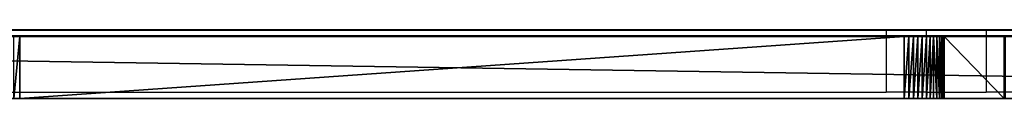
# Model space of a CAD drawing. Units: centimetres. Extents: x -754 to 438, y -672 to 668.
# Drawn here: x -94 to -75, y 44 to 45 of the extents above; entities that cross this region are included whole.
import ezdxf

# ---------------------------------------------------------------- set-up
doc = ezdxf.new("R2010")
doc.units = ezdxf.units.CM
doc.header["$LTSCALE"] = 2.54
doc.layers.get('0').update_dxf_attribs({"true_color": 0xff5454})
doc.layers.add('VP-EQ', color=7, linetype='Continuous', true_color=0x8a3492)

# ---------------------------------------------------------------- blocks, each defined once
blk = doc.blocks.new('Grupuj_180')
at = {"color": 18, "true_color": 0x010101}
for p, q in [((31.494, 0, 12.003), (16.45, 0, 12.003)), ((31.507, 0, 11.106), (16.579, 0, 11.499)), ((32.722, 0, 4.529), (31.658, 0, 10.974)), ((33.545, 0, 4.599), (32.182, 0, 11.439)), ((45.231, 0, 2.014), (33.277, 0, 3.975)), ((45.141, 0, 2.751), (33.614, 0, 4.532)), ((47.353, 0, 12.452), (45.259, 0, 2.832)), ((47.771, 0, 11.891), (46.269, 0, 2.759)), ((68.041, 0, 10.593), (47.968, 0, 12.046)), ((68.5, 0, 11.159), (48.063, 0, 12.974))]:
    blk.add_line(p, q, dxfattribs=at)
at = {"color": 18, "true_color": 0x010101, "extrusion": (-2.21809e-14, -1, -2.03107e-14)}
blk.add_arc((31.494, 11.301), 0.702, 11.2693, 90, dxfattribs=at)
at = {"color": 18, "true_color": 0x010101, "extrusion": (4.17388e-17, -1, -2.52879e-16)}
for centre, radius, start, end in [((31.503, 10.949), 0.158, 9.3724, 88.4926), ((33.386, 4.639), 0.672, 189.3724, 260.6819)]:
    blk.add_arc(centre, radius, start, end, dxfattribs=at)
at = {"color": 18, "true_color": 0x010101, "extrusion": (3.04805e-15, -1, -1.52967e-14)}
blk.add_arc((33.627, 4.616), 0.0841, 191.2693, 261.2163, dxfattribs=at)
at = {"color": 18, "true_color": 0x010101, "extrusion": (-1.65065e-13, 1, 5.55392e-14)}
blk.add_arc((-45.157, 2.854), 0.104, 192.2784, 278.7837, dxfattribs=at)
at = {"color": 18, "true_color": 0x010101, "extrusion": (-3.67685e-15, -1, -1.9634e-14)}
blk.add_arc((45.377, 2.906), 0.904, 260.6819, 350.6584, dxfattribs=at)
at = {"color": 18, "true_color": 0x010101, "extrusion": (-9.00708e-15, -1, -2.64022e-14)}
blk.add_arc((48.004, 12.31), 0.666, 84.9249, 167.7216, dxfattribs=at)
at = {"color": 18, "true_color": 0x010101, "extrusion": (-7.4649e-15, -1, 5.40301e-16)}
blk.add_arc((47.955, 11.861), 0.186, 85.8602, 170.6584, dxfattribs=at)
at = {"color": 18, "true_color": 0x010101}
mesh = blk.add_polyface(dxfattribs=at)
corners = [(0.187, 0, 1.796), (12.474, 0, 2.318), (0.336, 0, 1.763), (0.074, 0, 1.899), (0.028, 0, 2.045), (0.018, 0, 2.246), (0.063, 0, 2.449), (12.789, 0, 2.395), (13.051, 0, 2.586), (0.204, 0, 2.6), (13.221, 0, 2.862), (0.403, 0, 2.66), (12.59, 0, 3.012), (12.653, 0, 3.027), (12.705, 0, 3.065), (12.738, 0, 3.121), (16.388, 0, 11.37), (15.616, 0, 11.41), (16.431, 0, 11.439), (15.802, 0, 11.72), (16.499, 0, 11.485), (16.579, 0, 11.499), (33.277, 0, 3.975), (45.697, 0, 2.06), (45.231, 0, 2.014), (46.077, 0, 2.333), (45.141, 0, 2.751), (33.614, 0, 4.532), (33.019, 0, 4.075), (32.823, 0, 4.271), (32.722, 0, 4.529), (33.583, 0, 4.544), (33.558, 0, 4.568), (33.545, 0, 4.599), (31.658, 0, 10.974), (32.182, 0, 11.439), (31.631, 0, 11.041), (31.576, 0, 11.088), (31.507, 0, 11.106), (32.05, 0, 11.729), (16.096, 0, 11.929), (31.804, 0, 11.931), (16.45, 0, 12.003), (31.494, 0, 12.003), (46.269, 0, 2.759), (45.193, 0, 2.756), (45.236, 0, 2.786), (45.259, 0, 2.832), (47.771, 0, 11.891), (47.353, 0, 12.452), (47.808, 0, 11.974), (47.879, 0, 12.03), (47.968, 0, 12.046), (70.526, 0, 1.622), (85.424, 0, 0.053), (85.288, 0, 0.03), (85.527, 0, 0.144), (85.566, 0, 0.276), (85.566, 0, 0.329), (85.531, 0, 0.476), (85.432, 0, 0.589), (85.292, 0, 0.643), (70.633, 0, 2.481), (70.268, 0, 1.707), (70.066, 0, 1.89), (69.957, 0, 2.14), (70.559, 0, 2.507), (70.503, 0, 2.56), (70.473, 0, 2.633), (68.256, 0, 10.404), (69.043, 0, 10.661), (68.215, 0, 10.497), (68.139, 0, 10.564), (68.041, 0, 10.593), (68.943, 0, 10.903), (68.75, 0, 11.08), (68.5, 0, 11.159), (48.063, 0, 12.974), (47.492, 0, 12.737), (47.748, 0, 12.926)]
mesh.append_faces([[corners[k] for k in face] for face in [(0, 1, 2), (22, 23, 24), (41, 42, 43), (53, 54, 55), (77, 78, 79)]], dxfattribs={"vtx0": -1, "color": 18})
mesh.append_faces([[corners[k] for k in face] for face in [(1, 6, 7), (7, 6, 8), (8, 9, 10), (10, 15, 16), (16, 17, 18), (18, 19, 20), (20, 19, 21), (23, 22, 25), (26, 22, 27), (27, 30, 31), (31, 30, 32), (32, 30, 33), (33, 34, 35), (35, 21, 39), (39, 40, 41), (44, 47, 48), (48, 49, 50), (50, 49, 51), (51, 49, 52), (54, 53, 56), (56, 53, 57), (57, 53, 58), (58, 53, 59), (59, 53, 60), (60, 53, 61), (61, 53, 62), (62, 65, 66), (66, 65, 67), (67, 65, 68), (68, 69, 70), (70, 52, 74), (74, 52, 75), (75, 52, 76), (76, 52, 77)]], dxfattribs={"vtx0": -1, "vtx1": -1, "color": 18})
mesh.append_faces([[corners[k] for k in face] for face in [(25, 22, 26), (39, 21, 19), (77, 52, 49)]], dxfattribs={"vtx0": -1, "vtx1": -1, "vtx2": -1, "color": 18})
mesh.append_faces([[corners[k] for k in face] for face in [(1, 0, 3), (1, 3, 4), (1, 4, 5), (1, 5, 6), (8, 6, 9), (10, 9, 11), (10, 11, 12), (10, 12, 13), (10, 13, 14), (10, 14, 15), (16, 15, 17), (18, 17, 19), (27, 22, 28), (27, 28, 29), (27, 29, 30), (33, 30, 34), (35, 34, 36), (35, 36, 37), (35, 37, 38), (35, 38, 21), (39, 19, 40), (41, 40, 42), (26, 44, 25), (44, 26, 45), (44, 45, 46), (44, 46, 47), (48, 47, 49), (62, 53, 63), (62, 63, 64), (62, 64, 65), (68, 65, 69), (70, 69, 71), (70, 71, 72), (70, 72, 73), (70, 73, 52), (77, 49, 78)]], dxfattribs={"vtx0": -1, "vtx2": -1, "color": 18})
blk = doc.blocks.new('Grupuj_265')
at = {"color": 18, "true_color": 0x010101}
for p, q in [((80.719, 1.2, 28.83), (2.823, 1.2, 23.706)), ((80.719, 1.2, 28.83), (2.823, 1.2, 23.706)), ((33.658, 1.2, -0.057), (50.766, 1.2, -1.299)), ((33.658, 1.2, -0.057), (33.658, 0, -0.057)), ((33.658, 1.2, -0.057), (50.766, 1.2, -1.299)), ((33.658, 1.2, -0.057), (33.658, 0, -0.057)), ((50.766, 1.2, -1.299), (50.766, 0, -1.299)), ((50.766, 1.2, -1.299), (50.766, 0, -1.299)), ((50.855, 1.2, -1.3), (50.855, 0, -1.3)), ((50.855, 1.2, -1.3), (50.855, 0, -1.3)), ((50.944, 1.2, -1.29), (50.944, 0, -1.29)), ((50.944, 1.2, -1.29), (50.944, 0, -1.29)), ((51.032, 1.2, -1.269), (51.032, 0, -1.269)), ((51.032, 1.2, -1.269), (51.032, 0, -1.269)), ((51.116, 1.2, -1.238), (51.116, 0, -1.238)), ((51.116, 1.2, -1.238), (51.116, 0, -1.238)), ((51.195, 1.2, -1.197), (51.195, 0, -1.197)), ((51.195, 1.2, -1.197), (51.195, 0, -1.197)), ((51.269, 1.2, -1.146), (51.269, 0, -1.146)), ((51.269, 1.2, -1.146), (51.269, 0, -1.146)), ((51.336, 1.2, -1.086), (51.336, 0, -1.086)), ((51.336, 1.2, -1.086), (51.336, 0, -1.086)), ((51.395, 1.2, -1.019), (51.395, 0, -1.019)), ((51.395, 1.2, -1.019), (51.395, 0, -1.019)), ((51.446, 1.2, -0.945), (51.446, 0, -0.945)), ((51.446, 1.2, -0.945), (51.446, 0, -0.945)), ((51.487, 1.2, -0.865), (51.487, 0, -0.865)), ((51.487, 1.2, -0.865), (51.487, 0, -0.865)), ((51.518, 1.2, -0.781), (51.518, 0, -0.781)), ((51.518, 1.2, -0.781), (51.518, 0, -0.781)), ((51.539, 1.2, -0.694), (52.703, 1.2, 5.025)), ((51.539, 1.2, -0.694), (51.539, 0, -0.694)), ((51.539, 1.2, -0.694), (52.703, 1.2, 5.025)), ((51.539, 1.2, -0.694), (51.539, 0, -0.694)), ((52.703, 1.2, 5.025), (52.703, 0, 5.025)), ((52.703, 1.2, 5.025), (52.703, 0, 5.025)), ((80.719, 0, 28.83), (2.823, 0, 23.706)), ((80.719, 0, 28.83), (2.823, 0, 23.706)), ((33.658, 0, -0.057), (50.766, 0, -1.299)), ((33.658, 0, -0.057), (50.766, 0, -1.299)), ((51.539, 0, -0.694), (52.703, 0, 5.025)), ((51.539, 0, -0.694), (52.703, 0, 5.025))]:
    blk.add_line(p, q, dxfattribs=at)
at = {"color": 0, "extrusion": (2.21994e-16, -1, -1.61128e-17)}
for centre in [(50.819, -0.57, -1.2), (50.819, -0.57)]:
    blk.add_arc(centre, 0.731, 265.8486, 350.2126, dxfattribs=at)
at = {"color": 18, "true_color": 0x010101, "extrusion": (2.21994e-16, -1, -1.61128e-17)}
for centre in [(50.819, -0.57, -1.2), (50.819, -0.57, -1.2), (50.819, -0.57, -1.2), (50.819, -0.57, -1.2), (50.819, -0.57, -1.2), (50.819, -0.57, -1.2), (50.819, -0.57, -1.2), (50.819, -0.57, -1.2), (50.819, -0.57, -1.2), (50.819, -0.57, -1.2), (50.819, -0.57, -1.2), (50.819, -0.57, -1.2), (50.819, -0.57), (50.819, -0.57), (50.819, -0.57), (50.819, -0.57), (50.819, -0.57), (50.819, -0.57), (50.819, -0.57), (50.819, -0.57), (50.819, -0.57), (50.819, -0.57), (50.819, -0.57), (50.819, -0.57)]:
    blk.add_arc(centre, 0.731, 265.8486, 350.2126, dxfattribs=at)
at = {"color": 0}
mesh = blk.add_polyface(dxfattribs=at)
corners = [(53.412, 1.2, 5.681), (68.022, 1.2, 5.656), (67.929, 1.2, 5.653), (0.611, 1.2, -3.472), (16.957, 1.2, -1.114), (0.702, 1.2, -3.476), (0.522, 1.2, -3.457), (0.435, 1.2, -3.43), (0.353, 1.2, -3.392), (0.276, 1.2, -3.342), (0.207, 1.2, -3.284), (0.146, 1.2, -3.216), (0.095, 1.2, -3.141), (0.054, 1.2, -3.06), (0.024, 1.2, -2.974), (0.006, 1.2, -2.885), (0, 1.2, -2.795), (0, 1.2, 15.625), (17.033, 1.2, -1.107), (17.108, 1.2, -1.092), (17.181, 1.2, -1.067), (17.251, 1.2, -1.035), (17.316, 1.2, -0.994), (17.376, 1.2, -0.946), (17.43, 1.2, -0.892), (17.477, 1.2, -0.832), (17.517, 1.2, -0.766), (17.549, 1.2, -0.697), (17.573, 1.2, -0.624), (17.588, 1.2, -0.549), (20.119, 1.2, 3.862), (20.137, 1.2, 3.948), (20.165, 1.2, 4.032), (20.203, 1.2, 4.112), (20.25, 1.2, 4.186), (20.307, 1.2, 4.254), (20.371, 1.2, 4.315), (20.442, 1.2, 4.367), (20.519, 1.2, 4.411), (20.6, 1.2, 4.445), (20.685, 1.2, 4.468), (20.773, 1.2, 4.481), (20.861, 1.2, 4.484), (31.402, 1.2, 5.66), (53.327, 1.2, 5.669), (89.024, 1.2, -3.789), (89.347, 1.2, -3.771), (89.186, 1.2, -3.791), (70.817, 1.2, -1.69), (89.504, 1.2, -3.73), (89.653, 1.2, -3.667), (89.793, 1.2, -3.584), (89.919, 1.2, -3.483), (90.031, 1.2, -3.365), (90.125, 1.2, -3.233), (90.201, 1.2, -3.089), (90.255, 1.2, -2.937), (90.289, 1.2, -2.778), (90.3, 1.2, -2.616), (90.3, 1.2, -1.695), (87.4, 1.2, 23.171), (70.664, 1.2, -1.668), (70.514, 1.2, -1.63), (70.37, 1.2, -1.575), (70.232, 1.2, -1.504), (70.104, 1.2, -1.418), (69.985, 1.2, -1.319), (69.878, 1.2, -1.207), (69.785, 1.2, -1.083), (69.706, 1.2, -0.95), (69.642, 1.2, -0.81), (69.594, 1.2, -0.662), (69.563, 1.2, -0.511), (68.725, 1.2, 5.028), (68.706, 1.2, 5.119), (68.675, 1.2, 5.207), (68.634, 1.2, 5.29), (68.582, 1.2, 5.367), (68.521, 1.2, 5.437), (68.452, 1.2, 5.499), (68.375, 1.2, 5.552), (68.293, 1.2, 5.594), (68.205, 1.2, 5.626), (68.115, 1.2, 5.647), (2.017, 1.2, 16.21), (2.823, 1.2, 23.706), (82.219, 1.2, 23.631), (80.719, 1.2, 28.83), (50.766, 1.2, -1.299), (50.944, 1.2, -1.29), (50.855, 1.2, -1.3), (33.658, 1.2, -0.057), (51.032, 1.2, -1.269), (51.116, 1.2, -1.238), (51.195, 1.2, -1.197), (51.269, 1.2, -1.146), (51.336, 1.2, -1.086), (51.395, 1.2, -1.019), (51.446, 1.2, -0.945), (51.487, 1.2, -0.865), (51.518, 1.2, -0.781), (51.539, 1.2, -0.694), (52.703, 1.2, 5.025), (33.545, 1.2, -0.042), (33.434, 1.2, -0.014), (33.327, 1.2, 0.027), (33.226, 1.2, 0.081), (33.131, 1.2, 0.146), (33.045, 1.2, 0.222), (32.969, 1.2, 0.307), (32.903, 1.2, 0.401), (32.849, 1.2, 0.502), (32.807, 1.2, 0.608), (32.778, 1.2, 0.719), (32.762, 1.2, 0.833), (32.266, 1.2, 4.834), (32.251, 1.2, 4.942), (32.223, 1.2, 5.047), (52.722, 1.2, 5.109), (32.182, 1.2, 5.148), (52.751, 1.2, 5.191), (32.129, 1.2, 5.244), (52.788, 1.2, 5.269), (32.065, 1.2, 5.332), (52.833, 1.2, 5.343), (31.991, 1.2, 5.412), (52.886, 1.2, 5.411), (52.946, 1.2, 5.473), (31.908, 1.2, 5.482), (53.013, 1.2, 5.528), (31.817, 1.2, 5.542), (53.085, 1.2, 5.576), (31.72, 1.2, 5.591), (53.162, 1.2, 5.616), (31.617, 1.2, 5.627), (53.243, 1.2, 5.647), (31.51, 1.2, 5.65)]
mesh.append_faces([[corners[k] for k in face] for face in [(0, 1, 2), (3, 4, 5), (45, 46, 47), (86, 85, 87), (88, 89, 90)]], dxfattribs={"vtx0": -1, "color": 0})
mesh.append_faces([[corners[k] for k in face] for face in [(4, 17, 18), (18, 17, 19), (19, 17, 20), (20, 17, 21), (21, 17, 22), (22, 17, 23), (23, 17, 24), (24, 17, 25), (25, 17, 26), (26, 17, 27), (27, 17, 28), (28, 17, 29), (29, 17, 30), (30, 17, 31), (31, 17, 32), (32, 17, 33), (33, 17, 34), (34, 17, 35), (35, 17, 36), (36, 17, 37), (37, 17, 38), (38, 17, 39), (39, 17, 40), (40, 17, 41), (41, 17, 42), (42, 17, 43), (44, 17, 0), (46, 48, 49), (49, 48, 50), (50, 48, 51), (51, 48, 52), (52, 48, 53), (53, 48, 54), (54, 48, 55), (55, 48, 56), (56, 48, 57), (57, 48, 58), (58, 48, 59), (59, 48, 60), (60, 85, 86), (89, 91, 92), (92, 91, 93), (93, 91, 94), (94, 91, 95), (95, 91, 96), (96, 91, 97), (97, 91, 98), (98, 91, 99), (99, 91, 100), (100, 91, 101), (101, 91, 102), (102, 117, 118), (118, 119, 120), (120, 121, 122), (122, 123, 124), (124, 125, 126), (126, 125, 127), (127, 128, 129), (129, 130, 131), (131, 132, 133), (133, 134, 135), (135, 136, 44)]], dxfattribs={"vtx0": -1, "vtx1": -1, "color": 0})
mesh.append_faces([[corners[k] for k in face] for face in [(43, 17, 44), (60, 1, 0), (60, 0, 17)]], dxfattribs={"vtx0": -1, "vtx1": -1, "vtx2": -1, "color": 0})
mesh.append_faces([[corners[k] for k in face] for face in [(4, 3, 6), (4, 6, 7), (4, 7, 8), (4, 8, 9), (4, 9, 10), (4, 10, 11), (4, 11, 12), (4, 12, 13), (4, 13, 14), (4, 14, 15), (4, 15, 16), (4, 16, 17), (46, 45, 48), (60, 48, 61), (60, 61, 62), (60, 62, 63), (60, 63, 64), (60, 64, 65), (60, 65, 66), (60, 66, 67), (60, 67, 68), (60, 68, 69), (60, 69, 70), (60, 70, 71), (60, 71, 72), (60, 72, 73), (60, 73, 74), (60, 74, 75), (60, 75, 76), (60, 76, 77), (60, 77, 78), (60, 78, 79), (60, 79, 80), (60, 80, 81), (60, 81, 82), (60, 82, 83), (60, 83, 1), (60, 17, 84), (60, 84, 85), (89, 88, 91), (102, 91, 103), (102, 103, 104), (102, 104, 105), (102, 105, 106), (102, 106, 107), (102, 107, 108), (102, 108, 109), (102, 109, 110), (102, 110, 111), (102, 111, 112), (102, 112, 113), (102, 113, 114), (102, 114, 115), (102, 115, 116), (102, 116, 117), (118, 117, 119), (120, 119, 121), (122, 121, 123), (124, 123, 125), (127, 125, 128), (129, 128, 130), (131, 130, 132), (133, 132, 134), (135, 134, 136), (44, 136, 43)]], dxfattribs={"vtx0": -1, "vtx2": -1, "color": 0})
at = {"color": 18, "true_color": 0x010101}
mesh = blk.add_polyface(dxfattribs=at)
corners = [(80.719, 0, 28.83), (2.823, 1.2, 23.706), (2.823, 0, 23.706), (80.719, 1.2, 28.83)]
mesh.append_faces([[corners[k] for k in face] for face in [(0, 1, 2), (1, 0, 3)]], dxfattribs={"vtx0": -1, "color": 18})
mesh = blk.add_polyface(dxfattribs=at)
corners = [(33.658, 1.2, -0.057), (33.545, 0, -0.042), (33.545, 1.2, -0.042), (33.658, 0, -0.057)]
mesh.append_faces([[corners[k] for k in face] for face in [(0, 1, 2), (1, 0, 3)]], dxfattribs={"vtx0": -1, "color": 18})
mesh = blk.add_polyface(dxfattribs=at)
corners = [(50.766, 1.2, -1.299), (33.658, 0, -0.057), (33.658, 1.2, -0.057), (50.766, 0, -1.299)]
mesh.append_faces([[corners[k] for k in face] for face in [(0, 1, 2), (1, 0, 3)]], dxfattribs={"vtx0": -1, "color": 18})
mesh = blk.add_polyface(dxfattribs=at)
corners = [(50.855, 1.2, -1.3), (50.766, 0, -1.299), (50.766, 1.2, -1.299), (50.855, 0, -1.3)]
mesh.append_faces([[corners[k] for k in face] for face in [(0, 1, 2), (1, 0, 3)]], dxfattribs={"vtx0": -1, "color": 18})
mesh = blk.add_polyface(dxfattribs=at)
corners = [(50.944, 1.2, -1.29), (50.855, 0, -1.3), (50.855, 1.2, -1.3), (50.944, 0, -1.29)]
mesh.append_faces([[corners[k] for k in face] for face in [(0, 1, 2), (1, 0, 3)]], dxfattribs={"vtx0": -1, "color": 18})
mesh = blk.add_polyface(dxfattribs=at)
corners = [(51.032, 1.2, -1.269), (50.944, 0, -1.29), (50.944, 1.2, -1.29), (51.032, 0, -1.269)]
mesh.append_faces([[corners[k] for k in face] for face in [(0, 1, 2), (1, 0, 3)]], dxfattribs={"vtx0": -1, "color": 18})
mesh = blk.add_polyface(dxfattribs=at)
corners = [(51.116, 1.2, -1.238), (51.032, 0, -1.269), (51.032, 1.2, -1.269), (51.116, 0, -1.238)]
mesh.append_faces([[corners[k] for k in face] for face in [(0, 1, 2), (1, 0, 3)]], dxfattribs={"vtx0": -1, "color": 18})
mesh = blk.add_polyface(dxfattribs=at)
corners = [(51.195, 1.2, -1.197), (51.116, 0, -1.238), (51.116, 1.2, -1.238), (51.195, 0, -1.197)]
mesh.append_faces([[corners[k] for k in face] for face in [(0, 1, 2), (1, 0, 3)]], dxfattribs={"vtx0": -1, "color": 18})
mesh = blk.add_polyface(dxfattribs=at)
corners = [(51.269, 1.2, -1.146), (51.195, 0, -1.197), (51.195, 1.2, -1.197), (51.269, 0, -1.146)]
mesh.append_faces([[corners[k] for k in face] for face in [(0, 1, 2), (1, 0, 3)]], dxfattribs={"vtx0": -1, "color": 18})
mesh = blk.add_polyface(dxfattribs=at)
corners = [(51.336, 1.2, -1.086), (51.269, 0, -1.146), (51.269, 1.2, -1.146), (51.336, 0, -1.086)]
mesh.append_faces([[corners[k] for k in face] for face in [(0, 1, 2), (1, 0, 3)]], dxfattribs={"vtx0": -1, "color": 18})
mesh = blk.add_polyface(dxfattribs=at)
corners = [(51.336, 1.2, -1.086), (51.395, 0, -1.019), (51.336, 0, -1.086), (51.395, 1.2, -1.019)]
mesh.append_faces([[corners[k] for k in face] for face in [(0, 1, 2), (1, 0, 3)]], dxfattribs={"vtx0": -1, "color": 18})
mesh = blk.add_polyface(dxfattribs=at)
corners = [(51.395, 1.2, -1.019), (51.446, 0, -0.945), (51.395, 0, -1.019), (51.446, 1.2, -0.945)]
mesh.append_faces([[corners[k] for k in face] for face in [(0, 1, 2), (1, 0, 3)]], dxfattribs={"vtx0": -1, "color": 18})
mesh = blk.add_polyface(dxfattribs=at)
corners = [(51.446, 1.2, -0.945), (51.487, 0, -0.865), (51.446, 0, -0.945), (51.487, 1.2, -0.865)]
mesh.append_faces([[corners[k] for k in face] for face in [(0, 1, 2), (1, 0, 3)]], dxfattribs={"vtx0": -1, "color": 18})
mesh = blk.add_polyface(dxfattribs=at)
corners = [(51.487, 1.2, -0.865), (51.518, 0, -0.781), (51.487, 0, -0.865), (51.518, 1.2, -0.781)]
mesh.append_faces([[corners[k] for k in face] for face in [(0, 1, 2), (1, 0, 3)]], dxfattribs={"vtx0": -1, "color": 18})
mesh = blk.add_polyface(dxfattribs=at)
corners = [(51.518, 1.2, -0.781), (51.539, 0, -0.694), (51.518, 0, -0.781), (51.539, 1.2, -0.694)]
mesh.append_faces([[corners[k] for k in face] for face in [(0, 1, 2), (1, 0, 3)]], dxfattribs={"vtx0": -1, "color": 18})
mesh = blk.add_polyface(dxfattribs=at)
corners = [(51.539, 1.2, -0.694), (52.703, 0, 5.025), (51.539, 0, -0.694), (52.703, 1.2, 5.025)]
mesh.append_faces([[corners[k] for k in face] for face in [(0, 1, 2), (1, 0, 3)]], dxfattribs={"vtx0": -1, "color": 18})
mesh = blk.add_polyface(dxfattribs=at)
corners = [(52.703, 1.2, 5.025), (52.722, 0, 5.109), (52.703, 0, 5.025), (52.722, 1.2, 5.109)]
mesh.append_faces([[corners[k] for k in face] for face in [(0, 1, 2), (1, 0, 3)]], dxfattribs={"vtx0": -1, "color": 18})
at = {"color": 0}
mesh = blk.add_polyface(dxfattribs=at)
corners = [(50.944, 0, -1.29), (50.766, 0, -1.299), (50.855, 0, -1.3), (33.658, 0, -0.057), (51.032, 0, -1.269), (51.116, 0, -1.238), (51.195, 0, -1.197), (51.269, 0, -1.146), (51.336, 0, -1.086), (51.395, 0, -1.019), (51.446, 0, -0.945), (51.487, 0, -0.865), (51.518, 0, -0.781), (51.539, 0, -0.694), (52.703, 0, 5.025), (33.545, 0, -0.042), (33.434, 0, -0.014), (33.327, 0, 0.027), (33.226, 0, 0.081), (33.131, 0, 0.146), (33.045, 0, 0.222), (32.969, 0, 0.307), (32.903, 0, 0.401), (32.849, 0, 0.502), (32.807, 0, 0.608), (32.778, 0, 0.719), (32.762, 0, 0.833), (32.266, 0, 4.834), (32.251, 0, 4.942), (32.223, 0, 5.047), (52.722, 0, 5.109), (32.182, 0, 5.148), (52.751, 0, 5.191), (32.129, 0, 5.244), (52.788, 0, 5.269), (32.065, 0, 5.332), (52.833, 0, 5.343), (31.991, 0, 5.412), (52.886, 0, 5.411), (52.946, 0, 5.473), (31.908, 0, 5.482), (53.013, 0, 5.528), (31.817, 0, 5.542), (53.085, 0, 5.576), (31.72, 0, 5.591), (53.162, 0, 5.616), (31.617, 0, 5.627), (53.243, 0, 5.647), (31.51, 0, 5.65), (53.327, 0, 5.669), (31.402, 0, 5.66), (89.347, 0, -3.771), (89.024, 0, -3.789), (89.186, 0, -3.791), (70.817, 0, -1.69), (89.504, 0, -3.73), (89.653, 0, -3.667), (89.793, 0, -3.584), (89.919, 0, -3.483), (90.031, 0, -3.365), (90.125, 0, -3.233), (90.201, 0, -3.089), (90.255, 0, -2.937), (90.289, 0, -2.778), (90.3, 0, -2.616), (90.3, 0, -1.695), (87.4, 0, 23.171), (70.664, 0, -1.668), (70.514, 0, -1.63), (70.37, 0, -1.575), (70.232, 0, -1.504), (70.104, 0, -1.418), (69.985, 0, -1.319), (69.878, 0, -1.207), (69.785, 0, -1.083), (69.706, 0, -0.95), (69.642, 0, -0.81), (69.594, 0, -0.662), (69.563, 0, -0.511), (68.725, 0, 5.028), (68.706, 0, 5.119), (68.675, 0, 5.207), (68.634, 0, 5.29), (68.582, 0, 5.367), (68.521, 0, 5.437), (68.452, 0, 5.499), (68.375, 0, 5.552), (68.293, 0, 5.594), (68.205, 0, 5.626), (68.115, 0, 5.647), (68.022, 0, 5.656), (53.412, 0, 5.681), (0, 0, 15.625), (2.017, 0, 16.21), (2.823, 0, 23.706), (82.219, 0, 23.631), (80.719, 0, 28.83), (16.957, 0, -1.114), (0.611, 0, -3.472), (0.702, 0, -3.476), (0.522, 0, -3.457), (0.435, 0, -3.43), (0.353, 0, -3.392), (0.276, 0, -3.342), (0.207, 0, -3.284), (0.146, 0, -3.216), (0.095, 0, -3.141), (0.054, 0, -3.06), (0.024, 0, -2.974), (0.006, 0, -2.885), (0, 0, -2.795), (17.033, 0, -1.107), (17.108, 0, -1.092), (17.181, 0, -1.067), (17.251, 0, -1.035), (17.316, 0, -0.994), (17.376, 0, -0.946), (17.43, 0, -0.892), (17.477, 0, -0.832), (17.517, 0, -0.766), (17.549, 0, -0.697), (17.573, 0, -0.624), (17.588, 0, -0.549), (20.119, 0, 3.862), (20.137, 0, 3.948), (20.165, 0, 4.032), (20.203, 0, 4.112), (20.25, 0, 4.186), (20.307, 0, 4.254), (20.371, 0, 4.315), (20.442, 0, 4.367), (20.519, 0, 4.411), (20.6, 0, 4.445), (20.685, 0, 4.468), (20.773, 0, 4.481), (20.861, 0, 4.484), (67.929, 0, 5.653)]
mesh.append_faces([[corners[k] for k in face] for face in [(0, 1, 2), (51, 52, 53), (94, 95, 96), (97, 98, 99)]], dxfattribs={"vtx0": -1, "color": 0})
mesh.append_faces([[corners[k] for k in face] for face in [(1, 0, 3), (3, 14, 15), (15, 14, 16), (16, 14, 17), (17, 14, 18), (18, 14, 19), (19, 14, 20), (20, 14, 21), (21, 14, 22), (22, 14, 23), (23, 14, 24), (24, 14, 25), (25, 14, 26), (26, 14, 27), (27, 14, 28), (28, 14, 29), (29, 30, 31), (31, 32, 33), (33, 34, 35), (35, 36, 37), (37, 39, 40), (40, 41, 42), (42, 43, 44), (44, 45, 46), (46, 47, 48), (48, 49, 50), (52, 51, 54), (54, 66, 67), (67, 66, 68), (68, 66, 69), (69, 66, 70), (70, 66, 71), (71, 66, 72), (72, 66, 73), (73, 66, 74), (74, 66, 75), (75, 66, 76), (76, 66, 77), (77, 66, 78), (78, 66, 79), (79, 66, 80), (80, 66, 81), (81, 66, 82), (82, 66, 83), (83, 66, 84), (84, 66, 85), (85, 66, 86), (86, 66, 87), (87, 66, 88), (88, 66, 89), (89, 66, 90), (92, 66, 93), (93, 66, 94), (98, 97, 100), (100, 97, 101), (101, 97, 102), (102, 97, 103), (103, 97, 104), (104, 97, 105), (105, 97, 106), (106, 97, 107), (107, 97, 108), (108, 97, 109), (109, 97, 110), (110, 97, 92)]], dxfattribs={"vtx0": -1, "vtx1": -1, "color": 0})
mesh.append_faces([[corners[k] for k in face] for face in [(90, 66, 91), (91, 66, 92), (92, 50, 49)]], dxfattribs={"vtx0": -1, "vtx1": -1, "vtx2": -1, "color": 0})
mesh.append_faces([[corners[k] for k in face] for face in [(3, 0, 4), (3, 4, 5), (3, 5, 6), (3, 6, 7), (3, 7, 8), (3, 8, 9), (3, 9, 10), (3, 10, 11), (3, 11, 12), (3, 12, 13), (3, 13, 14), (29, 14, 30), (31, 30, 32), (33, 32, 34), (35, 34, 36), (37, 36, 38), (37, 38, 39), (40, 39, 41), (42, 41, 43), (44, 43, 45), (46, 45, 47), (48, 47, 49), (54, 51, 55), (54, 55, 56), (54, 56, 57), (54, 57, 58), (54, 58, 59), (54, 59, 60), (54, 60, 61), (54, 61, 62), (54, 62, 63), (54, 63, 64), (54, 64, 65), (54, 65, 66), (94, 66, 95), (92, 97, 111), (92, 111, 112), (92, 112, 113), (92, 113, 114), (92, 114, 115), (92, 115, 116), (92, 116, 117), (92, 117, 118), (92, 118, 119), (92, 119, 120), (92, 120, 121), (92, 121, 122), (92, 122, 123), (92, 123, 124), (92, 124, 125), (92, 125, 126), (92, 126, 127), (92, 127, 128), (92, 128, 129), (92, 129, 130), (92, 130, 131), (92, 131, 132), (92, 132, 133), (92, 133, 134), (92, 134, 135), (92, 135, 50), (92, 49, 91)]], dxfattribs={"vtx0": -1, "vtx2": -1, "color": 0})
mesh.append_faces([[corners[k] for k in face] for face in [(91, 136, 90)]], dxfattribs={"vtx2": -1, "color": 0})
blk = doc.blocks.new('Komponent_91')
at = {"color": 252, "true_color": 0x8e8e8e}
blk.add_blockref('Grupuj_265', (0.7, -0.361, -9.832), dxfattribs=at)
at = {"color": 0}
blk.add_blockref('Grupuj_180', (3.547, 0.849, -11.424), dxfattribs=at)
blk = doc.blocks.new('Grupuj_358')
at = {"color": 0, "zscale": -1}
blk.add_blockref('Komponent_91', (10, 92.2, 18.998), dxfattribs=at)
blk = doc.blocks.new('Grupuj_5')
at = {"color": 0, "rotation": 90.00000000000004}
blk.add_blockref('Grupuj_358', (135.577, 145.007, 269.78), dxfattribs=at)
blk = doc.blocks.new('3004')
at = {"color": 7}
for p, q in [((320.01, 303.061), (361.936, 303.061)), ((334.477, 303.051), (351.585, 303.051)), ((351.585, 303.051), (351.585, 301.851)), ((351.585, 303.051), (352.358, 303.051)), ((352.358, 303.051), (353.522, 303.051)), ((352.358, 303.051), (352.358, 301.851)), ((353.522, 303.051), (353.522, 301.851)), ((353.522, 303.051), (354.231, 303.051)), ((334.477, 301.851), (351.585, 301.851)), ((352.358, 301.851), (351.585, 301.851)), ((352.358, 301.851), (353.522, 301.851)), ((354.231, 301.851), (353.522, 301.851))]:
    blk.add_line(p, q, dxfattribs=at)

msp = doc.modelspace()

# ---------------------------------------------------------------- block references
at = {"color": 18, "true_color": 0x010101, "rotation": 269.9999999999999}
msp.add_blockref('Grupuj_5', (-283.243, 87.281), dxfattribs=at)
at = {"layer": 'VP-EQ', "color": 7}
msp.add_blockref('3004', (-428.703, -258.185), dxfattribs=at)

doc.saveas('drawing.dxf')
